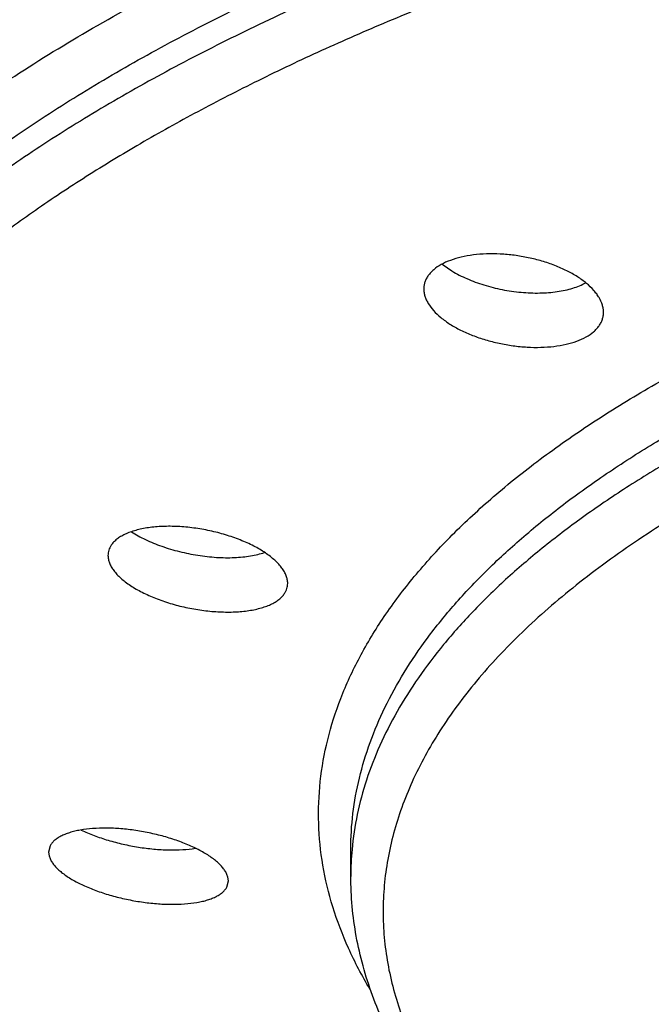
# Model space of a CAD drawing. Units: inches. Extents: x -0.4 to 22.3, y 5.7 to 12.8.
# Drawn here: x 20.4 to 20.5, y 11.2 to 11.5 of the extents above; entities that cross this region are included whole.
import ezdxf

# ---------------------------------------------------------------- set-up
doc = ezdxf.new("R2010")
doc.units = ezdxf.units.IN
doc.header["$LTSCALE"] = 1.21
doc.header["$MEASUREMENT"] = 0
doc.layers.get('0').update_dxf_attribs({"linetype": 'CONTINUOUS'})

msp = doc.modelspace()

# ---------------------------------------------------------------- linework, layer by layer
at = {"color": 7, "linetype": 'CONTINUOUS'}
for p, q in [((20.4685384602, 11.4124273645), (20.4708062416, 11.4108906987)), ((20.3679551053, 11.2638712216), (20.3675610017, 11.2622659491)), ((20.3675609533, 11.2622659182), (20.3676799172, 11.2613298212)), ((20.3676799172, 11.2613298212), (20.3682489615, 11.2599668224)), ((20.444912715, 11.2560712195), (20.444912715, 11.2629973213)), ((20.4134419895, 11.2558354632), (20.4128833658, 11.2571837564)), ((20.4131849722, 11.2533427706), (20.4135609079, 11.2549010553)), ((20.4135609533, 11.2549011468), (20.4134419895, 11.2558354632))]:
    msp.add_line(p, q, dxfattribs=at)
msp.add_arc((20.4815346653, 11.4294292713), 0.0214001444, 231.6678133926, 232.6058153835, dxfattribs=at)
at = {"color": 9, "linetype": 'CONTINUOUS'}
msp.add_arc((20.5211610638, 11.2560629165), 0.0762483493, 174.81530731, 179.9937608188, dxfattribs=at)
at = {"color": 7, "linetype": 'CONTINUOUS'}
for points, knots in [([(20.8999074085, 11.7749783535), (20.8840417848, 11.7749783176), (20.8523416773, 11.7746566061), (20.8048909941, 11.7732177507), (20.7576684205, 11.7708319939), (20.7107868339, 11.7675085641), (20.664358776, 11.7632567008), (20.6184968554, 11.7580856602), (20.5733136449, 11.7520046955), (20.5289209117, 11.7450230095), (20.485427074, 11.7371489099), (20.4429328425, 11.7284091881), (20.4015347643, 11.718830278), (20.3613286164, 11.7084384308), (20.3224101029, 11.6972599032), (20.2848748369, 11.6853209451), (20.2488183601, 11.6726477423), (20.2143346972, 11.659266072), (20.1815123828, 11.6451984527), (20.1504232937, 11.630486612), (20.1211319297, 11.6151701484), (20.0937014623, 11.599287812), (20.0681949093, 11.5828781105), (20.0446751099, 11.5659791203), (20.0232050463, 11.5486284526), (20.003846114, 11.5308617489), (19.9866590914, 11.5127105305), (19.9740223574, 11.4971190722), (19.9650756344, 11.4845074029), (19.9590066256, 11.4750971528), (19.9535012119, 11.4656276814), (19.9469792683, 11.4530526233), (19.9401921968, 11.4371729738), (19.9352368374, 11.4209064725), (19.932473864, 11.4078924703), (19.9309982979, 11.3981703578), (19.9301106937, 11.3884362374), (19.9299127081, 11.3819382371), (19.929912715, 11.3786950357)], [0, 0, 0, 0, 0.042466925, 0.0848480181, 0.1270596903, 0.1690183095, 0.2106404303, 0.2518430348, 0.2925437926, 0.3326613476, 0.3721176351, 0.4108437336, 0.4487735478, 0.4858421, 0.5219859381, 0.5571436213, 0.5912563085, 0.6242684811, 0.6561324508, 0.6868193332, 0.716307939, 0.7445821388, 0.771632235, 0.7974566869, 0.8220642802, 0.8454768444, 0.8677361205, 0.8889154388, 0.8991310684, 0.9091134409, 0.9188772654, 0.9284385733, 0.9470183325, 0.965014288, 0.9738517761, 0.9826116471, 0.9913190436, 1, 1, 1, 1]), ([(19.9884127401, 11.378695378), (19.9884127401, 11.3817430005), (19.9885963764, 11.3878489692), (19.9894223701, 11.3969962615), (19.9907982549, 11.4061323241), (19.9927231229, 11.415250904), (19.9951957512, 11.4243466696), (19.999253084, 11.4365351996), (20.0057396217, 11.451728352), (20.0156164741, 11.4696094374), (20.0255031928, 11.4841401957), (20.0344167153, 11.4956231339), (20.0442534928, 11.507293), (20.0578879937, 11.5216805899), (20.0760699451, 11.538382619), (20.0962287598, 11.5546952338), (20.118315572, 11.5705804229), (20.1422780894, 11.5860017335), (20.1680593023, 11.6009231189), (20.1955979057, 11.615309486), (20.2248282905, 11.6291267586), (20.2556807096, 11.6423420506), (20.2880814342, 11.6549237911), (20.3219529303, 11.6668418384), (20.3572140487, 11.6780675819), (20.3937802258, 11.6885740419), (20.4315637039, 11.698335935), (20.4704737479, 11.7073297512), (20.5104168754, 11.7155338136), (20.551297084, 11.7229283408), (20.5930160874, 11.7294954932), (20.635473549, 11.7352194244), (20.678567357, 11.7400863255), (20.7221937631, 11.7440844555), (20.7662480984, 11.7472041944), (20.82551241, 11.7501872634), (20.870125782, 11.7510788132), (20.899912715, 11.7510788132)], [0, 0, 0, 0, 0.0086807038, 0.0173874403, 0.0261459405, 0.0349813661, 0.0439180457, 0.0529792424, 0.0715556022, 0.0908767542, 0.1110776335, 0.1215455829, 0.1322727897, 0.1545403239, 0.1779496549, 0.2025466307, 0.2283601561, 0.2554043074, 0.2836802346, 0.3131778415, 0.3438771619, 0.3757495524, 0.4087587301, 0.4428616348, 0.4780091463, 0.5141467747, 0.5512152356, 0.5891509428, 0.6278865051, 0.6673511613, 0.7074711458, 0.7481700804, 0.7893693712, 0.8309884473, 0.8729453526, 0.9151563075, 1, 1, 1, 1]), ([(20.899912715, 11.7465151092), (20.870125783, 11.7465151092), (20.8255124112, 11.7456235597), (20.7662480984, 11.7426404902), (20.7221937624, 11.7395207515), (20.6785673573, 11.7355226216), (20.6354735492, 11.7306557204), (20.5930160871, 11.7249317892), (20.5512970838, 11.7183646367), (20.5104168759, 11.7109701099), (20.4704737481, 11.702766047), (20.4315637037, 11.6937722313), (20.393780226, 11.6840103378), (20.3572140486, 11.673503878), (20.3219529303, 11.6622781344), (20.2880814342, 11.6503600872), (20.2556807096, 11.6377783464), (20.2248282901, 11.6245630544), (20.1955979059, 11.6107457823), (20.1680593025, 11.5963594148), (20.142278089, 11.5814380296), (20.1183155721, 11.5660167188), (20.09622876, 11.5501315302), (20.0760699453, 11.5338189148), (20.0578879933, 11.5171168861), (20.0442534934, 11.5027292963), (20.0344167154, 11.4910594302), (20.0255031926, 11.4795764912), (20.0156164739, 11.4650457336), (20.0057396218, 11.447164648), (19.999253084, 11.4319714952), (19.9951957507, 11.4197829644), (19.9927231227, 11.4106871991), (19.9907982549, 11.4015686204), (19.98942237, 11.3924325588), (19.9885963765, 11.3832852663), (19.9884127403, 11.3771792971), (19.9884127403, 11.374131674)], [0, 0, 0, 0, 0.0848436895, 0.1270546467, 0.1690115565, 0.2106306274, 0.2518299163, 0.2925288583, 0.3326488387, 0.3721134913, 0.410849059, 0.4487847659, 0.4858532224, 0.5219908546, 0.5571383674, 0.5912412669, 0.6242504484, 0.6561228406, 0.6868221566, 0.716319764, 0.7445956956, 0.771639843, 0.7974533673, 0.8220503469, 0.8454596762, 0.8677272088, 0.8784544168, 0.8889223675, 0.9091232466, 0.928444396, 0.9470207587, 0.956081956, 0.965018635, 0.9738540592, 0.9826125582, 0.9913192946, 1, 1, 1, 1]), ([(20.5095907373, 11.400321378), (20.5095907363, 11.4006308662), (20.5095409304, 11.4012617508), (20.5092446508, 11.4025503145), (20.5086577638, 11.4038218111), (20.5078448298, 11.4050372022), (20.5068078867, 11.406306708), (20.5051873165, 11.4078341346), (20.50285666, 11.4095020368), (20.5001403391, 11.4110183818), (20.4971007207, 11.4123486026), (20.4938071016, 11.4134620146), (20.4903356342, 11.4143321399), (20.486767655, 11.4149377936), (20.4831881814, 11.4152637012), (20.4796839415, 11.4153011355), (20.4763412088, 11.4150484539), (20.4732425495, 11.414510872), (20.4704657506, 11.4137013271), (20.4687822984, 11.4129507766), (20.4680235636, 11.4125267868)], [0, 0, 0, 0, 0.0193164574, 0.039315671, 0.0822883805, 0.1056974981, 0.1305070598, 0.1844430047, 0.2440981534, 0.30897272, 0.3782534886, 0.4509025773, 0.5257197951, 0.6013952261, 0.6765568632, 0.749824485, 0.8198718089, 0.8855044686, 0.9457518328, 1, 1, 1, 1]), ([(20.4680235636, 11.4125267868), (20.4673511404, 11.4121510289), (20.4664103027, 11.4115219061), (20.4653525626, 11.4105197169), (20.4647150766, 11.4097447628), (20.4642143548, 11.408928793), (20.4638542923, 11.4080767695), (20.4636379152, 11.4071950789), (20.4635907774, 11.4065950879), (20.4635907855, 11.4062957103)], [0, 0, 0, 0, 0.2879693944, 0.4194634989, 0.543685926, 0.6620082669, 0.7761374331, 0.8880790833, 1, 1, 1, 1]), ([(20.4708062416, 11.4108906987), (20.472033086, 11.4101501864), (20.4746994288, 11.4088007759), (20.4790174467, 11.4072204602), (20.4836657226, 11.4060563723), (20.4884491326, 11.4053622853), (20.492432164, 11.4052023632), (20.4955160455, 11.4053482454), (20.4977031324, 11.4055890843), (20.4997693102, 11.4059607516), (20.5016911048, 11.4064597807), (20.5034459729, 11.4070811999), (20.5045317051, 11.4075918845), (20.5050377834, 11.4078682494)], [0, 0, 0, 0, 0.1208092797, 0.2510773483, 0.3869350813, 0.5240456893, 0.6578965898, 0.7222480914, 0.7841856465, 0.8432580451, 0.8990828512, 0.9513880052, 1, 1, 1, 1]), ([(20.4635907855, 11.4062957103), (20.4635907938, 11.4059901474), (20.4636406822, 11.405367086), (20.4638584181, 11.4044349897), (20.4642167487, 11.4034988932), (20.4648977238, 11.4022157887), (20.4661096668, 11.4006341628), (20.4680056256, 11.3988680538), (20.4703398483, 11.3972113675), (20.4730579755, 11.3956999858), (20.4760980672, 11.3943671667), (20.4793904064, 11.3932439273), (20.4828591418, 11.3923573866), (20.4864234956, 11.3917301306), (20.4899992261, 11.3913794064), (20.4935003531, 11.3913164077), (20.4968411205, 11.3915454662), (20.4999391355, 11.3920639924), (20.502716399, 11.3928612308), (20.5043996874, 11.3936085855), (20.5051579579, 11.3940323158)], [0, 0, 0, 0, 0.0191036619, 0.0388949882, 0.0596516454, 0.081590815, 0.1295230177, 0.1833661264, 0.2430487657, 0.3080371049, 0.3774800536, 0.4503047121, 0.5252847406, 0.6010939193, 0.6763535658, 0.7496847311, 0.8197680197, 0.8854214262, 0.9456935018, 1, 1, 1, 1]), ([(20.5051579579, 11.3940323158), (20.5058312488, 11.3944085587), (20.5067731768, 11.3950405868), (20.5078302182, 11.3960494352), (20.5084675983, 11.3968315909), (20.5089680458, 11.3976562602), (20.5093276915, 11.3985181994), (20.509543739, 11.3994106959), (20.5095907382, 11.4000181064), (20.5095907373, 11.400321378)], [0, 0, 0, 0, 0.2865300823, 0.4176524428, 0.5417657713, 0.6602464429, 0.7747825013, 0.8873353709, 1, 1, 1, 1]), ([(19.9884127403, 11.374131674), (19.9884127403, 11.371084051), (19.9885963765, 11.3649780818), (19.98942237, 11.3558307893), (19.9907982549, 11.3466947276), (19.9927231227, 11.337576149), (19.9951957507, 11.3284803837), (19.999253084, 11.3162918529), (20.0057396218, 11.3010987001), (20.0156164739, 11.2832176145), (20.0255031926, 11.2686868569), (20.0344167154, 11.2572039179), (20.0442534934, 11.2455340518), (20.0578879933, 11.231146462), (20.0760699453, 11.2144444333), (20.09622876, 11.1981318179), (20.1183155721, 11.1822466293), (20.142278089, 11.1668253185), (20.1680593025, 11.1519039333), (20.1955979059, 11.1375175657), (20.2248282901, 11.1237002937), (20.2556807096, 11.1104850017), (20.2880814342, 11.0979032609), (20.3219529303, 11.0859852137), (20.3572140486, 11.0747594701), (20.393780226, 11.0642530103), (20.4315637037, 11.0544911168), (20.4704737481, 11.0454973011), (20.5104168759, 11.0372932382), (20.5512970838, 11.0298987114), (20.5930160871, 11.0233315589), (20.6354735492, 11.0176076277), (20.6785673573, 11.0127407265), (20.7221937624, 11.0087425965), (20.7662480984, 11.0056228579), (20.8255124112, 11.0026397884), (20.870125783, 11.0017482389), (20.899912715, 11.0017482389)], [0, 0, 0, 0, 0.0086807054, 0.0173874418, 0.0261459408, 0.034981365, 0.043918044, 0.0529792413, 0.071555604, 0.0908767534, 0.1110776325, 0.1215455832, 0.1322727912, 0.1545403238, 0.1779496531, 0.2025466327, 0.228360157, 0.2554043044, 0.283680236, 0.3131778434, 0.3438771594, 0.3757495516, 0.4087587331, 0.4428616326, 0.4780091454, 0.5141467776, 0.5512152341, 0.589150941, 0.6278865087, 0.6673511613, 0.7074711417, 0.7481700837, 0.7893693726, 0.8309884435, 0.8729453533, 0.9151563105, 1, 1, 1, 1]), ([(20.899912715, 11.0171473412), (20.8730782376, 11.0171473412), (20.8196168496, 11.0182186565), (20.7400910547, 11.0230307849), (20.6747176031, 11.0297094081), (20.6234154418, 11.0366436311), (20.5858202228, 11.0425774178), (20.5489767736, 11.0492597326), (20.5129725005, 11.0566750766), (20.4778928401, 11.0648062025), (20.4438207161, 11.0736343643), (20.410836392, 11.0831393721), (20.3790172224, 11.0932997099), (20.3484374437, 11.1040926627), (20.3191679836, 11.1154944912), (20.2912762905, 11.1274806161), (20.2648261935, 11.1400258388), (20.2398778039, 11.1531046022), (20.2164874935, 11.1666912743), (20.1947079462, 11.1807604933), (20.1745885056, 11.1952874115), (20.1561753105, 11.2102483128), (20.1395131663, 11.2256195136), (20.1269842439, 11.2388993994), (20.1179154889, 11.2497060935), (20.1096558159, 11.2603947983), (20.100459329, 11.2739770638), (20.0912364608, 11.290759439), (20.0851554176, 11.3050784735), (20.0813351005, 11.3166124873), (20.07899856, 11.3252522518), (20.0771761227, 11.3339304623), (20.0758712012, 11.3426383086), (20.0750871973, 11.351366735), (20.074912715, 11.3571959374), (20.074912715, 11.3601067484)], [0, 0, 0, 0, 0.0840827128, 0.167494757, 0.2495768369, 0.2899207751, 0.3296950085, 0.3688248523, 0.4072383846, 0.4448668545, 0.4816451117, 0.5175120748, 0.5524112532, 0.5862913196, 0.6191067324, 0.6508184477, 0.6813947337, 0.7108121017, 0.7390563841, 0.7661239714, 0.7920231838, 0.816775801, 0.840418706, 0.863005557, 0.8739268268, 0.8846126935, 0.9053226499, 0.9252508405, 0.9445269733, 0.9539694851, 0.9633057363, 0.9725557534, 0.9817395556, 0.9908793125, 1, 1, 1, 1]), ([(20.4287540513, 11.3310000021), (20.4287540533, 11.3313202236), (20.4286859579, 11.3319809119), (20.4283955462, 11.3329679653), (20.4279204562, 11.3339638823), (20.4272669407, 11.3349608538), (20.4264416651, 11.3359519788), (20.4254519771, 11.3369298559), (20.4243063782, 11.3378872289), (20.4225346076, 11.3391614825), (20.4199856307, 11.3406400839), (20.4165692576, 11.3421765345), (20.4128177706, 11.3434746), (20.4088457927, 11.34449434), (20.4047740879, 11.345204274), (20.4007274656, 11.3455822424), (20.3968320267, 11.3456159888), (20.3937429776, 11.3453505183), (20.3914531613, 11.3449520474), (20.3898898565, 11.3445765848), (20.3884528891, 11.3441204457), (20.3871542084, 11.3435869108), (20.38600457, 11.3429800592), (20.385013462, 11.3423037347), (20.3841899847, 11.3415626378), (20.383743347, 11.34101025), (20.3835555154, 11.3407272269)], [0, 0, 0, 0, 0.0184605469, 0.0380087941, 0.0590446072, 0.0818410846, 0.1065574249, 0.1332603916, 0.1619422, 0.1925389214, 0.2589845322, 0.331397506, 0.4081894956, 0.4875532416, 0.567556144, 0.6462170647, 0.7215893891, 0.7918586079, 0.8245944554, 0.8555062648, 0.8844740571, 0.9114236549, 0.9363401428, 0.9592841997, 0.9804176565, 1, 1, 1, 1]), ([(20.388767325, 11.3441773482), (20.389324278, 11.3438185939), (20.390498097, 11.3431227739), (20.3930457783, 11.3418232445), (20.3965533721, 11.340400911), (20.4010556924, 11.3390618005), (20.405756128, 11.3381097563), (20.4104602633, 11.3375855417), (20.4142957075, 11.3375237701), (20.4172045316, 11.3377224256), (20.4192222713, 11.337985769), (20.4210965664, 11.3383640946), (20.4222818566, 11.3387039101), (20.4228433181, 11.3388950557)], [0, 0, 0, 0, 0.0561758619, 0.1155983552, 0.2423881959, 0.3764604815, 0.5133747963, 0.6485039624, 0.7772923049, 0.8380003454, 0.8956048873, 0.9497079671, 1, 1, 1, 1]), ([(20.3835555154, 11.3407272269), (20.3834254586, 11.3405312584), (20.3831941009, 11.3401277908), (20.3829398301, 11.3394856362), (20.3827872105, 11.3388217379), (20.3827540497, 11.3383704565), (20.3827540472, 11.3381448091)], [0, 0, 0, 0, 0.2573665292, 0.5070401684, 0.7530849625, 1, 1, 1, 1]), ([(20.3827540472, 11.3381448091), (20.3827540437, 11.3378273968), (20.3828220619, 11.3371727845), (20.3831127931, 11.3361957729), (20.3835885926, 11.335211554), (20.3842431157, 11.3342275092), (20.3850697392, 11.3332500954), (20.386061127, 11.3322862739), (20.387208708, 11.331342798), (20.3889845569, 11.3300862523), (20.3915384943, 11.3286276191), (20.3949586111, 11.3271088167), (20.3987121101, 11.3258198935), (20.4026837076, 11.3247995649), (20.4067526085, 11.3240791253), (20.410794662, 11.323681763), (20.4146848933, 11.3236219329), (20.4177705382, 11.3238622202), (20.4200583731, 11.3242406784), (20.4216203023, 11.3246021071), (20.4230563159, 11.3250454125), (20.4243544531, 11.3255677525), (20.4255038843, 11.3261655114), (20.4264950329, 11.3268351851), (20.4273186698, 11.3275723395), (20.4277649499, 11.3281234521), (20.427952583, 11.3284061761)], [0, 0, 0, 0, 0.0183431602, 0.0377484053, 0.0586323749, 0.0812828325, 0.1058707988, 0.1324712533, 0.1610809003, 0.1916383323, 0.2581004772, 0.3306341387, 0.4076107914, 0.4871795236, 0.5673706371, 0.6461782317, 0.7216429586, 0.7919476774, 0.8246813826, 0.8555797385, 0.8845250061, 0.9114469726, 0.936335917, 0.9592598909, 0.9803907119, 1, 1, 1, 1]), ([(20.427952583, 11.3284061761), (20.4280827668, 11.328602336), (20.4283143369, 11.3290067651), (20.428568518, 11.3296512015), (20.4287209916, 11.3303186829), (20.4287540498, 11.3307727385), (20.4287540513, 11.3310000021)], [0, 0, 0, 0, 0.2565828624, 0.5059968638, 0.7523155575, 1, 1, 1, 1]), ([(20.5564500519, 11.0852441306), (20.5458030747, 11.0881070396), (20.5249623981, 11.0940844124), (20.4946032658, 11.1039920052), (20.4657693167, 11.1146599927), (20.4385654699, 11.126052605), (20.4130890006, 11.1381333023), (20.3894300525, 11.1508653659), (20.3676715294, 11.1642128534), (20.3478896986, 11.1781415539), (20.3301554304, 11.192620005), (20.3145366456, 11.2076195469), (20.3011015183, 11.2231145829), (20.2899242366, 11.2390748777), (20.2824851958, 11.2528733664), (20.2778023362, 11.2640549324), (20.2749385957, 11.2724383996), (20.2727002817, 11.2808875246), (20.2710942297, 11.2893877958), (20.2701278994, 11.2979238114), (20.269912715, 11.3036313802), (20.269912715, 11.3064795756)], [0, 0, 0, 0, 0.0858860705, 0.1688541588, 0.2487170173, 0.3253170168, 0.3985308773, 0.4682752498, 0.5345132898, 0.5972623497, 0.656602712, 0.7126869734, 0.7657489946, 0.8161104829, 0.8641825214, 0.887523922, 0.9104848997, 0.9331386912, 0.9555560782, 0.9778125585, 1, 1, 1, 1]), ([(20.4128833658, 11.2571837564), (20.412717734, 11.257472702), (20.4123246063, 11.2580538299), (20.4116051886, 11.2588884359), (20.4107348853, 11.2597204594), (20.4097204009, 11.2605438968), (20.4085693998, 11.261353101), (20.4068150353, 11.2624351516), (20.4043366418, 11.2637001644), (20.401061071, 11.2650350787), (20.3974972276, 11.266188728), (20.3937448464, 11.2671289389), (20.3899070308, 11.2678299026), (20.386088668, 11.2682726106), (20.3823937467, 11.2684452799), (20.3789238988, 11.268343345), (20.3762242919, 11.2680239606), (20.3742608379, 11.2676201941), (20.372946123, 11.2672614003), (20.3717554378, 11.2668404433), (20.3706974592, 11.2663597691), (20.3697798728, 11.2658223832), (20.369009493, 11.2652308446), (20.3683930394, 11.2645881959), (20.3680795097, 11.2641126949), (20.3679551053, 11.2638712216)], [0, 0, 0, 0, 0.0203150674, 0.0426520739, 0.0670984006, 0.0936587566, 0.1222786835, 0.1528601206, 0.2193251833, 0.291717212, 0.3684086621, 0.4476211523, 0.5275068428, 0.6062085742, 0.6819174729, 0.7529314629, 0.8177345783, 0.8474229237, 0.875135033, 0.9007956857, 0.9243757585, 0.9459114766, 0.9655211724, 0.9834311257, 1, 1, 1, 1]), ([(20.3759144068, 11.2679148016), (20.376983033, 11.2674024894), (20.3792447866, 11.266447505), (20.3828215016, 11.2652500864), (20.3866172517, 11.2642618537), (20.3905220016, 11.2635096717), (20.3944244282, 11.263013628), (20.3982141521, 11.2627870851), (20.4017833866, 11.2628364544), (20.4040681591, 11.263064609), (20.4051489012, 11.2632346657)], [0, 0, 0, 0, 0.118605769, 0.2453643898, 0.3771985221, 0.5108636714, 0.6430763232, 0.7706307813, 0.8905062065, 1, 1, 1, 1]), ([(20.3682489615, 11.2599668224), (20.3684159154, 11.2596790729), (20.3688118479, 11.2591010464), (20.3695358514, 11.2582727644), (20.3704110569, 11.2574491091), (20.3714307512, 11.2566357886), (20.3725872866, 11.2558381501), (20.3743500899, 11.2547732453), (20.3768395922, 11.2535315174), (20.3801275183, 11.2522243339), (20.3837025474, 11.2510959389), (20.3874636543, 11.2501760776), (20.3913066065, 11.249488615), (20.3951258428, 11.2490513035), (20.3988173058, 11.248875496), (20.4022798709, 11.2489663203), (20.4049719525, 11.2492707278), (20.4069284796, 11.2496604791), (20.408236981, 11.250008264), (20.4094211534, 11.2504180333), (20.410472403, 11.2508877226), (20.4113830971, 11.2514147824), (20.4121464192, 11.2519971385), (20.4127555932, 11.2526321763), (20.4130634955, 11.253103362), (20.4131849722, 11.2533427706)], [0, 0, 0, 0, 0.0203344394, 0.0426784469, 0.0671279328, 0.0936947445, 0.122330456, 0.1529414766, 0.2195169165, 0.292088837, 0.3690126046, 0.4484775826, 0.5285980692, 0.6074809257, 0.6832891746, 0.7543028628, 0.8189966595, 0.8485884412, 0.8761775911, 0.9016901251, 0.925100403, 0.9464501313, 0.9658666023, 0.9835904336, 1, 1, 1, 1]), ([(20.4666044415, 11.196588605), (20.4631831009, 11.2011311255), (20.4585222268, 11.2081921805), (20.4534701044, 11.2180914073), (20.4503762373, 11.225535818), (20.4479487206, 11.2330766426), (20.4462017678, 11.2406948714), (20.4451476173, 11.2483679607), (20.444912715, 11.2535079406), (20.444912715, 11.2560712195)], [0, 0, 0, 0, 0.2648156303, 0.392325949, 0.5171478606, 0.6397974353, 0.7607920946, 0.8806371874, 1, 1, 1, 1])]:
    msp.add_open_spline(points, degree=3, knots=knots, dxfattribs=at)
at = {"color": 9, "linetype": 'CONTINUOUS'}
for points, knots in [([(20.0958482118, 11.2821375432), (20.0916381841, 11.2882791969), (20.0840141948, 11.3006954693), (20.0764091932, 11.3170357303), (20.0717627402, 11.3301574901), (20.0690016582, 11.3399381773), (20.0669323265, 11.3497487992), (20.0655567281, 11.3595810913), (20.0648763135, 11.3694263128), (20.0648918196, 11.3792757336), (20.0656032145, 11.3891205685), (20.0670097507, 11.3989520657), (20.0691099685, 11.4087615822), (20.0719016651, 11.4185405186), (20.0753822586, 11.4282807715), (20.0810002972, 11.4413531837), (20.0898138174, 11.4575978403), (20.102954887, 11.4765571915), (20.1187317302, 11.4951541559), (20.1370874528, 11.5133314494), (20.1579604151, 11.5310355228), (20.1812818518, 11.5482121165), (20.2069757217, 11.5648077293), (20.2349583424, 11.5807696692), (20.2651384376, 11.5960465889), (20.297417303, 11.6105888473), (20.3316890907, 11.6243488537), (20.3678411549, 11.637281348), (20.4057544401, 11.6493436402), (20.4453038983, 11.6604958125), (20.4863589264, 11.6707008941), (20.5287838196, 11.6799250114), (20.5724382414, 11.6881375207), (20.6171777088, 11.6953111227), (20.6628540832, 11.7014219611), (20.7093160815, 11.7064497094), (20.756409736, 11.7103776356), (20.8039790794, 11.7131926726), (20.8518660874, 11.7148854474), (20.883882839, 11.7152618643), (20.899912715, 11.7152618643)], [0, 0, 0, 0, 0.0210074221, 0.0410149279, 0.0507168126, 0.0602558241, 0.0696658239, 0.0789825064, 0.0882429651, 0.0974851533, 0.106747313, 0.1160673717, 0.1254823703, 0.135027932, 0.1447378247, 0.1546435994, 0.175148158, 0.196752341, 0.2196148442, 0.2438543709, 0.269553828, 0.2967650245, 0.3255131534, 0.3558007462, 0.3876110223, 0.420910673, 0.455652162, 0.4917756337, 0.5292105103, 0.5678768499, 0.6076865157, 0.6485442036, 0.6903483613, 0.7329920312, 0.7763636325, 0.8203476787, 0.8648254737, 0.9096757513, 0.9547754039, 1, 1, 1, 1]), ([(20.0749127415, 11.3650042661), (20.0749127415, 11.3677626741), (20.0750789528, 11.3732892051), (20.0758265366, 11.3815683913), (20.0770719479, 11.3898376089), (20.0794082596, 11.4009066642), (20.0836086503, 11.4147437021), (20.0905951276, 11.4311055305), (20.0995349508, 11.4472910009), (20.108483362, 11.4604424866), (20.1165510075, 11.470835758), (20.125454279, 11.4813981613), (20.1377948791, 11.4944204006), (20.154251395, 11.5095374298), (20.1724971858, 11.5243019927), (20.1924880016, 11.538679695), (20.2141765055, 11.5526375493), (20.2375111059, 11.5661429239), (20.2624363251, 11.5791640547), (20.2888927911, 11.5916700879), (20.3168173744, 11.6036312587), (20.3461433291, 11.6150190026), (20.3768004706, 11.6258060434), (20.4087153514, 11.6359664888), (20.4418114431, 11.6454759115), (20.4760093238, 11.6543114163), (20.5112268684, 11.6624517251), (20.5473794588, 11.669877228), (20.5843801956, 11.676570021), (20.6221401302, 11.6825139677), (20.6605684165, 11.6876947011), (20.6995727647, 11.6920997941), (20.7524153342, 11.6969423045), (20.8192424386, 11.7009754045), (20.8729524987, 11.7020490648), (20.899912715, 11.7020490648)], [0, 0, 0, 0, 0.0086808042, 0.0173876399, 0.0261462397, 0.0349817634, 0.0529728204, 0.0715493982, 0.0908707699, 0.1110718767, 0.1215399444, 0.1322672707, 0.1545350522, 0.1779446522, 0.2025419247, 0.2283557513, 0.2554002032, 0.2836764447, 0.3131743785, 0.3438740477, 0.3757468161, 0.4087563842, 0.4428596736, 0.478007577, 0.5141456111, 0.5512144916, 0.5891506387, 0.6278866536, 0.6673517586, 0.7074721931, 0.748171596, 0.7893713526, 0.8309909006, 0.9151552787, 1, 1, 1, 1]), ([(20.899912715, 11.6971515471), (20.8732009099, 11.6971515471), (20.8199812799, 11.6960975261), (20.7408052244, 11.6913631559), (20.6757056051, 11.6847929017), (20.6246035174, 11.6779717445), (20.5871431196, 11.6721344339), (20.5504215947, 11.6655610003), (20.5145254224, 11.6582669042), (20.4795393546, 11.6502694326), (20.4455459029, 11.6415874876), (20.4126252077, 11.6322416073), (20.3808548264, 11.6222538788), (20.3503095558, 11.6116478758), (20.3210612508, 11.6004485938), (20.2931786471, 11.5886823697), (20.2667271844, 11.5763768057), (20.2417688375, 11.5635606888), (20.2183619894, 11.5502638548), (20.1965613131, 11.5365170681), (20.1764176866, 11.5223518959), (20.1579781167, 11.5078005057), (20.1412858138, 11.4928956863), (20.1263799703, 11.4776701977), (20.1132970684, 11.4621584364), (20.1038336811, 11.4488706791), (20.0972464779, 11.4381431488), (20.0914250621, 11.4275806647), (20.0852915673, 11.4142398387), (20.0806789923, 11.400552037), (20.0779941898, 11.3895932665), (20.076480543, 11.3814088875), (20.075455043, 11.3732117938), (20.0750967819, 11.3677333819), (20.0749996217, 11.3649983665)], [0, 0, 0, 0, 0.084496544, 0.1683279425, 0.25083971, 0.2914032719, 0.3314005349, 0.3707566895, 0.4093994152, 0.4472592487, 0.4842699627, 0.5203689932, 0.5554978782, 0.5896027396, 0.6226348278, 0.6545511374, 0.6853151236, 0.714897529, 0.7432773147, 0.7704427713, 0.7963928262, 0.821138579, 0.8447050975, 0.8671334211, 0.8884827435, 0.9088326493, 0.918666359, 0.9282904916, 0.9469712806, 0.9650299747, 0.9738824657, 0.9826454022, 0.9913429616, 1, 1, 1, 1]), ([(20.899912715, 11.6847868342), (20.8732225429, 11.6847868342), (20.8200498126, 11.6837239858), (20.7409557135, 11.6789501264), (20.675940028, 11.6723251807), (20.6249224991, 11.6654474572), (20.5875406676, 11.6595629856), (20.5509105745, 11.6529372464), (20.5151200945, 11.645586116), (20.4802553044, 11.6375273448), (20.4463999623, 11.6287803396), (20.413635374, 11.6193661669), (20.3820401649, 11.6093074924), (20.3516900971, 11.5986284989), (20.3226578825, 11.5873548189), (20.2950130026, 11.5755134559), (20.2688215345, 11.5631326878), (20.2441459767, 11.5502419825), (20.2210451019, 11.5368718799), (20.1995738481, 11.5230538433), (20.1797832341, 11.5088201172), (20.1617203181, 11.4942035683), (20.145428228, 11.4792375189), (20.1309462509, 11.4639556455), (20.1183100606, 11.4483919221), (20.107552033, 11.4325807432), (20.0987015362, 11.4165573297), (20.091785006, 11.4003584537), (20.086825526, 11.3840233762), (20.0838416209, 11.3675946306), (20.0828455459, 11.3511180062), (20.0838416209, 11.3346413818), (20.086825526, 11.3182126363), (20.091785006, 11.3018775588), (20.0987015362, 11.2856786828), (20.107552033, 11.2696552693), (20.1183100606, 11.2538440904), (20.1309462509, 11.238280367), (20.1454282279, 11.2229984936), (20.1617203181, 11.2080324442), (20.179783234, 11.1934158953), (20.1995738481, 11.1791821692), (20.2210451018, 11.1653641326), (20.2441459766, 11.15199403), (20.2688215345, 11.1391033247), (20.2950130026, 11.1267225566), (20.3226578825, 11.1148811936), (20.3516900971, 11.1036075136), (20.3820401649, 11.0929285201), (20.413635374, 11.0828698455), (20.4463999623, 11.0734556729), (20.4802553044, 11.0647086677), (20.5151200944, 11.0566498965), (20.5509105744, 11.0492987661), (20.5875406675, 11.0426730269), (20.624922499, 11.0367885553), (20.6759400279, 11.0299108318), (20.7409557134, 11.0232858861), (20.8200498126, 11.0185120267), (20.8732225429, 11.0174491782), (20.899912715, 11.0174491782)], [0, 0, 0, 0, 0.0424233879, 0.0845065963, 0.1259149484, 0.1462651429, 0.1663258461, 0.1860588766, 0.2054273532, 0.2243958863, 0.2429307755, 0.2610002303, 0.2785746077, 0.2956266655, 0.3121318494, 0.3280686196, 0.3434188261, 0.3581681503, 0.3723066136, 0.3858291671, 0.3987363931, 0.4110353272, 0.4227404108, 0.4338745713, 0.4444703744, 0.4545711725, 0.4642320924, 0.4735206063, 0.4825163527, 0.4913098667, 0.5, 0.5086901333, 0.5174836473, 0.5264793937, 0.5357679076, 0.5454288275, 0.5555296256, 0.5661254287, 0.5772595892, 0.5889646728, 0.6012636069, 0.6141708329, 0.6276933864, 0.6418318497, 0.6565811739, 0.6719313803, 0.6878681506, 0.7043733344, 0.7214253922, 0.7389997697, 0.7570692245, 0.7756041137, 0.7945726468, 0.8139411233, 0.8336741539, 0.8537348571, 0.8740850515, 0.9154934036, 0.9575766121, 1, 1, 1, 1]), ([(20.2780789311, 11.2636115635), (20.2754472746, 11.2682580266), (20.2707724287, 11.2776504672), (20.2664201157, 11.2899053047), (20.2639832417, 11.2997163792), (20.2626727305, 11.3070372401), (20.2618672423, 11.3143708677), (20.2615671601, 11.3217113058), (20.261773101, 11.3290523115), (20.2624845924, 11.3363876997), (20.26370114, 11.3437113024), (20.2654213866, 11.3510169815), (20.2676438806, 11.3582989475), (20.2713110089, 11.3680678481), (20.2771992843, 11.3802275079), (20.2861589229, 11.3944601449), (20.2970513356, 11.4084477977), (20.3098380951, 11.4221491856), (20.3244775922, 11.4355260331), (20.3409235353, 11.4485395842), (20.3591247199, 11.461151554), (20.3790246995, 11.4733240995), (20.4005617481, 11.4850201753), (20.4236689241, 11.4962037852), (20.4482742277, 11.5068402321), (20.4743008101, 11.5168963227), (20.5016672187, 11.5263405436), (20.5302876651, 11.5351432108), (20.5600723099, 11.5432765983), (20.5909275604, 11.5507150485), (20.6227563769, 11.5574350738), (20.6554585942, 11.5634154408), (20.6889312407, 11.5686372446), (20.7230689055, 11.5730839684), (20.7577639457, 11.5767415414), (20.7929073775, 11.5795984396), (20.8403160677, 11.5823335633), (20.8760459494, 11.5831500547), (20.899912715, 11.5831500547)], [0, 0, 0, 0, 0.020044959, 0.0392847799, 0.0486810944, 0.0579683514, 0.0671808614, 0.0763540354, 0.0855238502, 0.0947263353, 0.1039970437, 0.11337053, 0.1228799155, 0.1325565156, 0.1525174468, 0.1734681959, 0.1955750553, 0.2189662666, 0.2437352644, 0.2699447955, 0.2976310921, 0.3268076791, 0.357468678, 0.389591586, 0.4231395859, 0.4580634653, 0.494303219, 0.5317894036, 0.5704442965, 0.6101829064, 0.650913865, 0.6925402357, 0.7349602499, 0.7780680172, 0.8217540921, 0.8659063585, 0.9104098504, 1, 1, 1, 1]), ([(20.269912715, 11.3134056774), (20.269912715, 11.3176229445), (20.2704259661, 11.3261162977), (20.2727276662, 11.338787326), (20.2765532252, 11.3513880024), (20.2818883479, 11.3638831026), (20.28871528, 11.3762430026), (20.2970136366, 11.3884391385), (20.3067607322, 11.4004444115), (20.3179315868, 11.412232277), (20.3304986863, 11.423776536), (20.3444317457, 11.4350511932), (20.3596974893, 11.4460305536), (20.3762596097, 11.4566892718), (20.3940787565, 11.4670024752), (20.4131125632, 11.4769458823), (20.4333156916, 11.4864959336), (20.4546399172, 11.4956299198), (20.4770342734, 11.5043260226), (20.5004451753, 11.5125634085), (20.5248165461, 11.5203222865), (20.5500899333, 11.527584013), (20.5762046833, 11.5343311308), (20.6030980502, 11.5405473629), (20.6307055631, 11.5462178188), (20.6686780468, 11.5530861226), (20.7174633643, 11.5601856429), (20.7772986515, 11.5662831674), (20.8383095902, 11.5699654855), (20.8793248868, 11.5707853419), (20.899912715, 11.5707853419)], [0, 0, 0, 0, 0.0173803548, 0.0349674742, 0.0529590557, 0.0715361649, 0.0908580951, 0.1110598001, 0.1322515198, 0.1545199499, 0.1779302247, 0.2025282156, 0.2283427998, 0.2553880385, 0.283665099, 0.3131638978, 0.3438644751, 0.3757381716, 0.4087486901, 0.4428529656, 0.478001906, 0.5141410096, 0.5512109692, 0.589148209, 0.6278853484, 0.6673516144, 0.7481688633, 0.8309859724, 0.9151526926, 1, 1, 1, 1]), ([(20.899912715, 11.5638592401), (20.8796747567, 11.5638592401), (20.8393511763, 11.563066858), (20.7793522424, 11.5595077137), (20.7204704053, 11.5536128342), (20.6724259425, 11.5467488009), (20.6349935537, 11.5401074057), (20.6077484456, 11.5346214115), (20.5811825843, 11.5286057125), (20.5553575172, 11.5220742269), (20.5303332179, 11.5150421732), (20.5061677292, 11.5075258806), (20.4829170556, 11.4995428369), (20.4606350334, 11.4911115711), (20.4393732161, 11.4822516109), (20.4191807487, 11.4729834048), (20.4001042166, 11.4633283134), (20.3821875529, 11.4533084941), (20.3654719675, 11.4429467978), (20.3499958864, 11.43226667), (20.3357948552, 11.4212920479), (20.3229015852, 11.4100473607), (20.3113458226, 11.3985570229), (20.3011552731, 11.3868466331), (20.2937369802, 11.376810962), (20.288538789, 11.3687050156), (20.2839218184, 11.3607245624), (20.279007242, 11.3506431813), (20.274500624, 11.3383086331), (20.271953877, 11.3279050552), (20.2706696873, 11.3195931064), (20.2702742954, 11.3154413314), (20.2701384295, 11.3133682596)], [0, 0, 0, 0, 0.0842009292, 0.1677491642, 0.2500029542, 0.3303377489, 0.3696004115, 0.4081627151, 0.4459563212, 0.4829160094, 0.5189800581, 0.5540906823, 0.5881945457, 0.6212432433, 0.6531938717, 0.6840096998, 0.7136609946, 0.7421258945, 0.7693914268, 0.7954547386, 0.820324584, 0.8440230069, 0.8665871977, 0.8880715844, 0.9085500255, 0.9184434108, 0.9281229746, 0.9468984357, 0.9650230736, 0.9826604522, 0.9913563884, 1, 1, 1, 1]), ([(20.899912715, 11.5514945273), (20.8833708112, 11.5514945273), (20.8503724922, 11.5509571819), (20.801148291, 11.5485420749), (20.752551939, 11.5445342082), (20.7048929667, 11.5389591616), (20.6584742233, 11.531852687), (20.6135905946, 11.5232603176), (20.5705265238, 11.5132369891), (20.5295556908, 11.5018467672), (20.4969702048, 11.4911444394), (20.4721821427, 11.4819263904), (20.4545085646, 11.4748066021), (20.4375445153, 11.4674044658), (20.421316825, 11.4597316366), (20.4058512766, 11.451800205), (20.3911723252, 11.4436227704), (20.3773032122, 11.4352121743), (20.3642659031, 11.4265815548), (20.3520809476, 11.4177444545), (20.3407676854, 11.4087145424), (20.330343969, 11.3995056095), (20.320826619, 11.3901322552), (20.3122300146, 11.3806070498), (20.302210288, 11.3679723921), (20.2938092203, 11.3548330255), (20.2873236705, 11.3412962987), (20.2835211019, 11.331239566), (20.28070639, 11.3211237676), (20.2788852546, 11.3109655426), (20.2780621986, 11.3007829167), (20.2782391808, 11.2905942896), (20.2794156675, 11.2804182093), (20.2815889852, 11.2702729692), (20.2847540053, 11.2601762251), (20.2889038666, 11.2501448539), (20.2940303025, 11.2401950569), (20.3001234899, 11.2303422728), (20.3071726225, 11.2206015705), (20.3151656958, 11.2109877044), (20.3240893944, 11.2015150888), (20.3339293397, 11.1921981366), (20.3446697565, 11.1830510143), (20.3562935431, 11.1740876956), (20.3687823607, 11.1653221179), (20.3821164113, 11.1567678342), (20.3962746177, 11.1484382093), (20.4112346203, 11.1403463925), (20.4269726923, 11.1325050423), (20.443463916, 11.1249265975), (20.4606821583, 11.1176230817), (20.478600017, 11.1106060377), (20.497189239, 11.1038865784), (20.5231311646, 11.0952383818), (20.5430530166, 11.0893883877), (20.5565617815, 11.0857325872)], [0, 0, 0, 0, 0.0455321116, 0.090821872, 0.135630771, 0.1797235716, 0.2228726814, 0.2648600666, 0.3054799971, 0.344541961, 0.3818739796, 0.3998450592, 0.4173296234, 0.4343132395, 0.4507834895, 0.4667301426, 0.4821455165, 0.4970246246, 0.5113655258, 0.5251697495, 0.5384425668, 0.5511935449, 0.5634370362, 0.5751926279, 0.5864858198, 0.6078044666, 0.6179292618, 0.6277610257, 0.6373595304, 0.6467905406, 0.6561244287, 0.6654344045, 0.6747943878, 0.6842768231, 0.6939506298, 0.7038795702, 0.7141211069, 0.7247256849, 0.7357366039, 0.7471901133, 0.7591157262, 0.7715368165, 0.7844710624, 0.7979310239, 0.8119247425, 0.8264560912, 0.8415253095, 0.8571293916, 0.873262317, 0.8899154817, 0.9070778871, 0.9247363319, 0.9428757243, 0.9614791491, 1, 1, 1, 1]), ([(20.4497942958, 11.2272207755), (20.4477791966, 11.2306025848), (20.4441794735, 11.2374395221), (20.4401108069, 11.2480734779), (20.4375246025, 11.2588016256), (20.4364369238, 11.2695826715), (20.4368545921, 11.2803736641), (20.4387748887, 11.2911304252), (20.4421858971, 11.3018113756), (20.4470690756, 11.3123791604), (20.4534017915, 11.32280048), (20.461158737, 11.3330447497), (20.4703121727, 11.3430827633), (20.4808316012, 11.352885815), (20.4926832621, 11.3624253724), (20.5058297478, 11.3716730776), (20.5202297867, 11.3806009035), (20.5358381619, 11.3891813822), (20.5526057554, 11.3973878162), (20.5704796743, 11.4051944457), (20.5894034044, 11.4125766138), (20.6093169909, 11.4195108993), (20.630157233, 11.4259752263), (20.6518578873, 11.4319489819), (20.6743498978, 11.4374130939), (20.69756163, 11.4423500899), (20.7214191247, 11.4467441776), (20.7458462858, 11.4505812609), (20.7707653189, 11.4538491236), (20.8047061551, 11.4574505765), (20.8477958977, 11.4604494392), (20.8824803054, 11.4612473473), (20.899912715, 11.4612473473)], [0, 0, 0, 0, 0.0202758305, 0.039696573, 0.0584976029, 0.0769462523, 0.0953298047, 0.113939375, 0.1330529582, 0.1529213019, 0.1737589255, 0.1957405385, 0.2190016348, 0.2436416185, 0.2697279801, 0.2973006113, 0.3263757803, 0.356949564, 0.3890007587, 0.4224933283, 0.4573784123, 0.4935959995, 0.5310763335, 0.5697410987, 0.6095044804, 0.6502741099, 0.69195189, 0.7344347658, 0.7776154157, 0.8213828639, 0.9102139993, 1, 1, 1, 1]), ([(20.444912715, 11.2629973213), (20.444912715, 11.2660431254), (20.4452834074, 11.2721772134), (20.4469457459, 11.2813285091), (20.4497086259, 11.2904290049), (20.4535617834, 11.2994532425), (20.4584923714, 11.3083798228), (20.4644856072, 11.3171881515), (20.4715251528, 11.325858644), (20.4795930167, 11.3343720862), (20.4886692716, 11.342709592), (20.4987320164, 11.3508524177), (20.5097572646, 11.3587819663), (20.5217188107, 11.3664799121), (20.5345881995, 11.3739283324), (20.548334829, 11.3811096954), (20.5629259769, 11.388006952), (20.5783268091, 11.3946037131), (20.5945005084, 11.400884239), (20.6114083821, 11.4068334625), (20.6290099361, 11.4124370879), (20.6472629193, 11.4176816594), (20.6661236228, 11.422554648), (20.6922846456, 11.4286013663), (20.7261923608, 11.4351219822), (20.7681432981, 11.441227315), (20.8113582201, 11.4456310525), (20.8554215123, 11.4482905188), (20.8850436989, 11.4488826345), (20.899912715, 11.4488826345)], [0, 0, 0, 0, 0.0173804508, 0.0349676656, 0.0529593391, 0.0715365566, 0.0908586069, 0.1110604071, 0.1322522218, 0.1545207977, 0.1779312216, 0.2025293208, 0.228344029, 0.25538944, 0.2836666645, 0.313165607, 0.343866353, 0.3757402316, 0.4087509231, 0.4428553869, 0.4780045333, 0.5141438248, 0.5512139717, 0.5891514345, 0.6673497908, 0.7481674921, 0.8309850947, 0.9151520617, 1, 1, 1, 1]), ([(20.899912715, 11.4419565327), (20.8853932792, 11.4419565327), (20.8564622893, 11.4413917837), (20.8134103864, 11.438854983), (20.7711487867, 11.4346531165), (20.730065091, 11.4288249284), (20.6968083763, 11.4225994203), (20.671102457, 11.4168246348), (20.6525326723, 11.4121665511), (20.6345302743, 11.4071509149), (20.6171363931, 11.4017891158), (20.6003908378, 11.3960934765), (20.5843318592, 11.3900770694), (20.5689961362, 11.3837536291), (20.5544186582, 11.3771375491), (20.5406326011, 11.3702439217), (20.5276693114, 11.3630883602), (20.5155582556, 11.3556869348), (20.5043268761, 11.3480562417), (20.4940006114, 11.3402132256), (20.4846029474, 11.3321750525), (20.4761553579, 11.3239591478), (20.468677356, 11.3155831378), (20.4621867326, 11.3070647724), (20.4566996692, 11.2984220214), (20.452230707, 11.2896736223), (20.4487928275, 11.280838574), (20.4463974273, 11.2719393083), (20.4454953427, 11.2659379324), (20.4452246788, 11.262953214)], [0, 0, 0, 0, 0.083952412, 0.167262264, 0.249298737, 0.3294466279, 0.4071188643, 0.4448558554, 0.4817715318, 0.5178049242, 0.552898817, 0.5870003123, 0.6200613272, 0.652039042, 0.6828966037, 0.7126039678, 0.7411386015, 0.7684864789, 0.7946434199, 0.8196163441, 0.843424793, 0.8661028863, 0.8877013244, 0.9082893692, 0.9279569156, 0.9468161384, 0.9650019926, 0.9826713315, 1, 1, 1, 1]), ([(20.899912715, 11.4295918199), (20.8890419122, 11.4295918199), (20.8673472669, 11.4292686484), (20.8349556063, 11.4278158543), (20.8029094414, 11.4254032218), (20.7713795963, 11.4220436239), (20.7405337622, 11.4177550896), (20.7105359375, 11.4125605602), (20.6815454919, 11.4064878327), (20.6537162873, 11.3995693587), (20.6271957812, 11.3918420419), (20.6021243106, 11.3833470187), (20.5786338469, 11.37412922), (20.5568487386, 11.3642374381), (20.5399502268, 11.3553390833), (20.5274100722, 11.3479047586), (20.5186504559, 11.3422828817), (20.5103985303, 11.336533769), (20.502665085, 11.3306649938), (20.4954604825, 11.3246840383), (20.4887941933, 11.318598805), (20.4826751801, 11.3124169088), (20.4771117093, 11.3061466361), (20.4721109725, 11.2997949477), (20.4663012063, 11.2913722862), (20.4615006196, 11.2826630406), (20.457869627, 11.2737485592), (20.4557760573, 11.2671184042), (20.4542777264, 11.2604592587), (20.4533773395, 11.2537802263), (20.453076404, 11.2470912482), (20.4533757686, 11.2404022516), (20.4542745744, 11.2337231966), (20.4557713834, 11.2270639248), (20.4578632353, 11.2204339181), (20.4605466981, 11.2138424363), (20.4638172371, 11.2072982987), (20.4676698627, 11.2008101376), (20.4720988266, 11.1943863045), (20.4770977998, 11.1880349942), (20.4826598827, 11.1817643355), (20.488777428, 11.1755822432), (20.4954423, 11.1694967332), (20.5026455019, 11.1635154978), (20.5103775738, 11.1576464178), (20.5186281562, 11.1518969807), (20.5273864477, 11.1462747644), (20.5399249318, 11.1388399157), (20.5568209919, 11.1299410529), (20.570939056, 11.1235293938), (20.5782834829, 11.1204168198)], [0, 0, 0, 0, 0.0463285808, 0.092451043, 0.1381639004, 0.1832659527, 0.2275616009, 0.2708618466, 0.3129864182, 0.3537656782, 0.3930428239, 0.4306763277, 0.4665427674, 0.5005401902, 0.5325922303, 0.5478753327, 0.5626579911, 0.5769403288, 0.5907254698, 0.604019517, 0.6168322059, 0.6291769848, 0.6410716455, 0.6525385288, 0.6636050292, 0.6846594373, 0.6947431961, 0.7045905484, 0.7142556574, 0.7237967363, 0.7332749925, 0.742753166, 0.7522939993, 0.7619587055, 0.7718055071, 0.7818885796, 0.792257136, 0.8029550372, 0.8140205284, 0.8254863242, 0.837379832, 0.8497234058, 0.8625348486, 0.8758276197, 0.8896114638, 0.9038924926, 0.9186738381, 0.9339556304, 0.9660050832, 1, 1, 1, 1])]:
    msp.add_open_spline(points, degree=3, knots=knots, dxfattribs=at)

doc.saveas('drawing.dxf')
